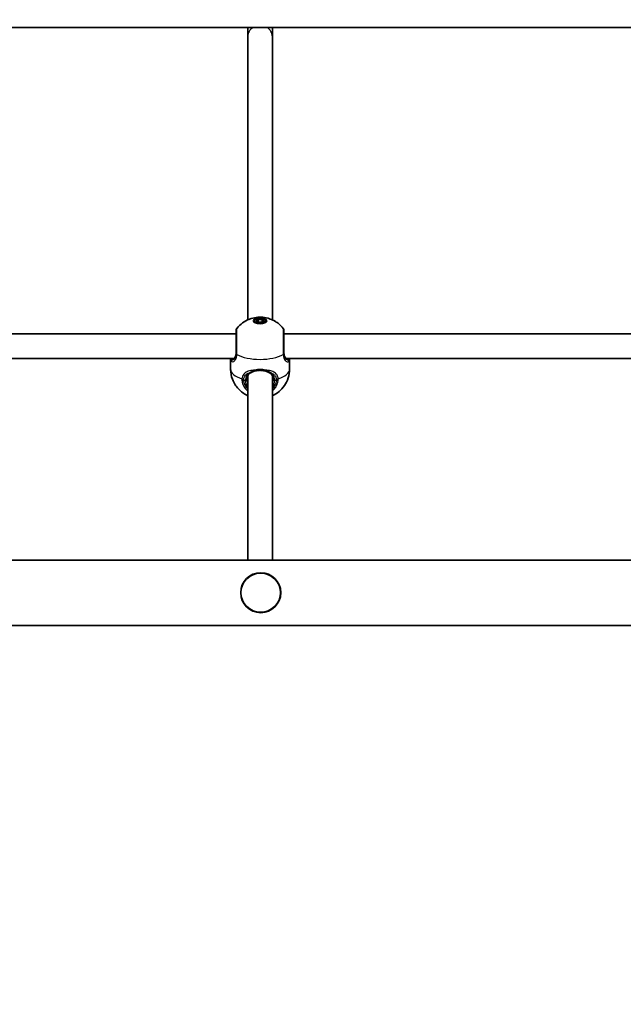
# Model space of a CAD drawing. Units: millimetres. Extents: x -45651 to 54349, y -49965 to 50035.
# Drawn here: x 4110 to 4501, y -5790 to -5151 of the extents above; entities that cross this region are included whole.
import ezdxf

# ---------------------------------------------------------------- set-up
doc = ezdxf.new("R2010")
doc.units = ezdxf.units.MM
doc.layers.add('Widoczne (ISO)', color=7, linetype='Continuous', lineweight=35)
doc.layers.add('Widoczne wąskie (ISO)', color=7, linetype='Continuous', lineweight=25)

msp = doc.modelspace()

# ---------------------------------------------------------------- linework, layer by layer
at = {"layer": 'Widoczne (ISO)'}
for p, q in [((4892.54, -5156.17), (3325.99, -5156.17)), ((4257.54, -5156.17), (4257.54, -5162.2)), ((4273.54, -5162.2), (4273.54, -5156.17)), ((4257.54, -5346.03), (4257.54, -5162.2)), ((4273.54, -5346.03), (4273.54, -5162.2)), ((4262.04, -5346.65), (4262.04, -5347.77)), ((4262.95, -5346.65), (4264.24, -5345.68)), ((4264.24, -5347.63), (4262.95, -5346.65)), ((4264.24, -5347.48), (4264.15, -5347.56)), ((4264.24, -5345.68), (4266.84, -5345.68)), ((4264.24, -5345.68), (4264.24, -5347.48)), ((4266.84, -5347.48), (4264.24, -5347.48)), ((4266.84, -5347.63), (4264.24, -5347.63)), ((4266.84, -5345.68), (4266.84, -5347.48)), ((4266.84, -5345.68), (4268.14, -5346.65)), ((4268.14, -5346.65), (4266.84, -5347.63)), ((4266.94, -5347.56), (4266.84, -5347.48)), ((4269.04, -5346.65), (4269.04, -5347.77)), ((4250.04, -5355.15), (3968.04, -5355.15)), ((4563.04, -5355.15), (4281.04, -5355.15)), ((4248.69, -5371.15), (3969.4, -5371.15)), ((4246.39, -5377.84), (4246.39, -5371.71)), ((4561.69, -5371.15), (4282.4, -5371.15)), ((4284.69, -5377.84), (4284.69, -5371.71)), ((4257.54, -5501.92), (4257.54, -5382.39)), ((4273.54, -5501.92), (4273.54, -5382.39)), ((3346.04, -5501.92), (4872.04, -5501.92)), ((3346.04, -5544.32), (4872.04, -5544.32))]:
    msp.add_line(p, q, dxfattribs=at)
for centre, radius in [((4349.35, 35.1), 50000), ((4265.98, -5523.12), 13)]:
    msp.add_circle(centre, radius, dxfattribs=at)
for centre, start, end in [((4252.04, -5352.82), 141.79156, 180), ((4279.04, -5352.82), 0, 38.20844)]:
    msp.add_arc(centre, 2, start, end, dxfattribs=at)
for major_axis in [(4.35, 0), (-3.5, 0)]:
    msp.add_ellipse((4265.54, -5346.65), major_axis=major_axis, ratio=0.432951, dxfattribs=at)
for points, knots in [([(4250.47, -5351.58), (4251.73, -5349.99), (4252.99, -5348.88), (4255.75, -5346.84), (4257.14, -5346.17), (4260.24, -5344.92), (4261.71, -5344.63), (4264.54, -5344.26), (4265.87, -5344.24), (4268.73, -5344.5), (4270.25, -5344.76), (4273.17, -5345.83), (4274.24, -5346.3), (4276.98, -5347.95), (4278.78, -5349.25), (4280.62, -5351.58)], [3.47005, 3.47005, 3.47005, 3.47005, 3.671089, 3.671089, 3.962853, 3.962853, 4.423212, 4.423212, 4.920147, 4.920147, 5.417083, 5.417083, 5.660633, 5.660633, 5.954728, 5.954728, 5.954728, 5.954728]), ([(4250.04, -5352.82), (4250.04, -5352.82), (4250.04, -5352.94), (4250.04, -5353.58), (4250.04, -5354.39), (4250.04, -5356.65), (4250.04, -5358.13), (4250.04, -5361.6), (4250.04, -5363.64), (4250.04, -5366.3), (4250.04, -5367.03), (4250.04, -5367.73)], [1.158621, 1.158621, 1.158621, 1.158621, 1.426728, 1.426728, 1.929794, 1.929794, 2.451064, 2.451064, 3.039836, 3.039836, 3.268858, 3.268858, 3.268858, 3.268858]), ([(4281.04, -5367.73), (4281.04, -5367.1), (4281.04, -5366.44), (4281.04, -5364.69), (4281.04, -5363.58), (4281.04, -5361.04), (4281.04, -5359.64), (4281.04, -5357.04), (4281.04, -5355.86), (4281.04, -5353.94), (4281.04, -5353.26), (4281.04, -5352.87), (4281.04, -5352.82), (4281.04, -5352.82)], [0, 0, 0, 0, 0.207203, 0.207203, 0.538728, 0.538728, 0.96971, 0.96971, 1.426728, 1.426728, 1.929794, 1.929794, 2.110223, 2.110223, 2.110223, 2.110223]), ([(4248.23, -5371.48), (4248.39, -5371.39), (4248.56, -5371.27), (4248.9, -5370.95), (4249.07, -5370.76), (4249.38, -5370.28), (4249.52, -5370), (4249.77, -5369.36), (4249.87, -5368.99), (4250.01, -5368.18), (4250.04, -5367.74), (4250.04, -5367.26)], [5.4023573, 5.4023573, 5.4023573, 5.4023573, 5.5765704, 5.5765704, 5.7507835, 5.7507835, 5.9249966, 5.9249966, 6.0992098, 6.0992098, 6.2734229, 6.2734229, 6.2734229, 6.2734229]), ([(4281.04, -5367.26), (4281.04, -5367.74), (4281.08, -5368.18), (4281.22, -5368.99), (4281.32, -5369.36), (4281.56, -5370), (4281.71, -5370.28), (4282.02, -5370.76), (4282.19, -5370.95), (4282.53, -5371.27), (4282.7, -5371.39), (4282.86, -5371.48)], [6.2734397, 6.2734397, 6.2734397, 6.2734397, 6.4476528, 6.4476528, 6.6218659, 6.6218659, 6.7960791, 6.7960791, 6.9702922, 6.9702922, 7.1445053, 7.1445053, 7.1445053, 7.1445053]), ([(4246.42, -5371.15), (4246.42, -5371.21), (4246.41, -5371.27), (4246.4, -5371.46), (4246.39, -5371.59), (4246.39, -5371.71)], [5.98948137, 5.98948137, 5.98948137, 5.98948137, 6.0200134, 6.0200134, 6.08626976, 6.08626976, 6.08626976, 6.08626976]), ([(4247.83, -5371.65), (4247.83, -5371.65), (4247.84, -5371.65), (4247.87, -5371.64), (4247.9, -5371.63), (4247.98, -5371.6), (4248.02, -5371.58), (4248.12, -5371.54), (4248.17, -5371.51), (4248.23, -5371.48)], [0.1538202, 0.1538202, 0.1538202, 0.1538202, 0.1977395, 0.1977395, 0.2477245, 0.2477245, 0.2977094, 0.2977094, 0.3476944, 0.3476944, 0.3476944, 0.3476944]), ([(4283.26, -5371.65), (4283.26, -5371.65), (4283.25, -5371.65), (4283.21, -5371.64), (4283.18, -5371.63), (4283.11, -5371.6), (4283.07, -5371.58), (4282.97, -5371.54), (4282.92, -5371.51), (4282.86, -5371.48)], [0.1538202, 0.1538202, 0.1538202, 0.1538202, 0.1977395, 0.1977395, 0.2477245, 0.2477245, 0.2977094, 0.2977094, 0.3476944, 0.3476944, 0.3476944, 0.3476944]), ([(4284.69, -5371.71), (4284.69, -5371.59), (4284.69, -5371.46), (4284.67, -5371.27), (4284.67, -5371.21), (4284.66, -5371.15)], [6.08626976, 6.08626976, 6.08626976, 6.08626976, 6.15252275, 6.15252275, 6.18305686, 6.18305686, 6.18305686, 6.18305686]), ([(4257.54, -5395.17), (4257.43, -5395.12), (4257.31, -5395.07), (4256.28, -5394.57), (4255.25, -5393.99), (4253.29, -5392.54), (4252.41, -5391.79), (4250.12, -5389.33), (4248.63, -5387.27), (4246.89, -5382.62), (4246.43, -5380.4), (4246.39, -5378.05), (4246.39, -5377.94), (4246.39, -5377.84)], [2.3827345, 2.3827345, 2.3827345, 2.3827345, 2.4086066, 2.4086066, 2.6123138, 2.6123138, 2.7581387, 2.7581387, 2.9807447, 2.9807447, 3.134694, 3.134694, 3.1415927, 3.1415927, 3.1415927, 3.1415927]), ([(4259.9, -5380.09), (4259.54, -5380.26), (4259.22, -5380.46), (4258.64, -5380.91), (4258.38, -5381.16), (4257.92, -5381.71), (4257.72, -5382.01), (4257.4, -5382.69), (4257.27, -5383.06), (4257.09, -5383.86), (4257.04, -5384.3), (4257.04, -5384.75)], [5.4023573, 5.4023573, 5.4023573, 5.4023573, 5.5765704, 5.5765704, 5.7507835, 5.7507835, 5.9249966, 5.9249966, 6.0992098, 6.0992098, 6.2734229, 6.2734229, 6.2734229, 6.2734229]), ([(4262.55, -5379.12), (4262.35, -5379.17), (4262.16, -5379.23), (4261.77, -5379.34), (4261.58, -5379.4), (4261.22, -5379.53), (4261.04, -5379.6), (4260.69, -5379.73), (4260.52, -5379.8), (4260.2, -5379.95), (4260.05, -5380.02), (4259.9, -5380.09)], [0, 0, 0, 0, 0.0695389, 0.0695389, 0.1390777, 0.1390777, 0.2086166, 0.2086166, 0.2781555, 0.2781555, 0.3476944, 0.3476944, 0.3476944, 0.3476944]), ([(4268.53, -5379.12), (4268.16, -5379.03), (4267.77, -5378.96), (4266.97, -5378.84), (4266.57, -5378.8), (4265.75, -5378.76), (4265.34, -5378.76), (4264.52, -5378.8), (4264.11, -5378.84), (4263.32, -5378.96), (4262.93, -5379.03), (4262.55, -5379.12)], [5.754988, 5.754988, 5.754988, 5.754988, 5.8874973, 5.8874973, 6.0200067, 6.0200067, 6.152516, 6.152516, 6.2850254, 6.2850254, 6.4175347, 6.4175347, 6.4175347, 6.4175347]), ([(4268.53, -5379.12), (4268.73, -5379.17), (4268.93, -5379.23), (4269.32, -5379.34), (4269.5, -5379.4), (4269.87, -5379.53), (4270.05, -5379.6), (4270.4, -5379.73), (4270.56, -5379.8), (4270.89, -5379.95), (4271.04, -5380.02), (4271.19, -5380.09)], [0, 0, 0, 0, 0.0695389, 0.0695389, 0.1390777, 0.1390777, 0.2086166, 0.2086166, 0.2781555, 0.2781555, 0.3476944, 0.3476944, 0.3476944, 0.3476944]), ([(4274.04, -5384.75), (4274.04, -5384.3), (4274, -5383.86), (4273.82, -5383.06), (4273.69, -5382.69), (4273.36, -5382.01), (4273.16, -5381.71), (4272.71, -5381.16), (4272.44, -5380.91), (4271.86, -5380.46), (4271.54, -5380.26), (4271.19, -5380.09)], [6.2734229, 6.2734229, 6.2734229, 6.2734229, 6.447636, 6.447636, 6.6218492, 6.6218492, 6.7960623, 6.7960623, 6.9702754, 6.9702754, 7.1444886, 7.1444886, 7.1444886, 7.1444886]), ([(4284.69, -5377.84), (4284.69, -5379.87), (4284.35, -5381.89), (4283.16, -5385.61), (4282.28, -5387.26), (4280.21, -5390.28), (4279, -5391.49), (4276.34, -5393.73), (4274.98, -5394.49), (4273.71, -5395.1), (4273.63, -5395.13), (4273.54, -5395.17)], [0, 0, 0, 0, 0.1385448, 0.1385448, 0.2885438, 0.2885438, 0.4757181, 0.4757181, 0.7402268, 0.7402268, 0.7588581, 0.7588581, 0.7588581, 0.7588581])]:
    msp.add_open_spline(points, degree=3, knots=knots, dxfattribs=at)
at = {"layer": 'Widoczne wąskie (ISO)'}
for p, q in [((4254.99, -5385.18), (4256.04, -5385.18)), ((4275.04, -5385.18), (4276.1, -5385.18))]:
    msp.add_line(p, q, dxfattribs=at)
msp.add_circle((4265.98, -5523.12), 12.67, dxfattribs=at)
for centre, major_axis, ratio, start_param, end_param in [((4265.54, -5162.2), (-8, 0), 0.901418, 5.293306, 6.283185), ((4265.54, -5162.2), (8, 0), 0.901418, 0, 0.989879), ((4252.04, -5367.73), (-2, 0), 0.413074, 0, 0.664587), ((4252.04, -5367.94), (-2, 0.04), 0.452376, 0.008265, 0.672851), ((4265.54, -5363.36), (19.15, 0), 0.432951, 3.805994, 5.618784), ((4279.04, -5367.73), (2, 0), 0.413074, 5.618598, 6.283185), ((4279.05, -5367.94), (2, 0.04), 0.452376, 5.610334, 6.27492), ((4247.68, -5372.6), (-0.509, -0.861), 0.980836, 3.684329, 5.315686), ((4248.7, -5372.36), (-0.471, 0.882), 0.880708, 0, 0.561914), ((4282.39, -5372.36), (0.471, 0.882), 0.880708, 5.721271, 6.283185), ((4283.4, -5372.6), (-0.509, 0.861), 0.980836, 4.109092, 5.740449), ((4265.54, -5377.84), (-19.15, 0), 0.432951, 0, 0.907928), ((4259.45, -5379.19), (0.443, -0.897), 0.62879, 5.617762, 6.283185), ((4262.31, -5378.15), (0.24, -0.971), 0.296294, 5.092219, 6.283185), ((4268.77, -5378.15), (-0.24, -0.971), 0.296294, 0, 1.190966), ((4271.63, -5379.19), (-0.443, -0.897), 0.62879, 0, 0.665423), ((4265.54, -5377.84), (19.15, 0), 0.432951, 5.375257, 6.283185), ((4254.99, -5383.7), (-1.99, 0.15), 0.478028, 0.942341, 1.606928), ((4254.99, -5384.32), (-1.99, -0.15), 0.431985, 0.874145, 1.53874), ((4256.04, -5384.75), (1, 0), 0.432951, 4.712389, 6.283185), ((4265.54, -5385.18), (-9.5, 0), 0.901418, 0, 0.569621), ((4265.54, -5384.75), (-8.5, 0), 0.901418, 0, 0.344701), ((4265.54, -5384.75), (8.5, 0), 0.901418, 5.938484, 6.283185), ((4265.54, -5385.18), (9.5, 0), 0.901418, 5.713564, 6.283185), ((4275.04, -5384.75), (-1, 0), 0.432951, 0, 1.570796), ((4276.1, -5383.7), (1.99, 0.15), 0.478028, 4.676257, 5.340845), ((4276.1, -5384.32), (1.99, -0.15), 0.431985, 4.744445, 5.409041)]:
    msp.add_ellipse(centre, major_axis=major_axis, ratio=ratio, start_param=start_param, end_param=end_param, dxfattribs=at)
for points, knots in [([(4250.47, -5368.24), (4250.47, -5367.46), (4250.47, -5366.65), (4250.47, -5363.66), (4250.47, -5361.39), (4250.47, -5357.51), (4250.47, -5355.86), (4250.47, -5353.33), (4250.47, -5352.43), (4250.47, -5351.71), (4250.47, -5351.59), (4250.47, -5351.59)], [-3.268858, -3.268858, -3.268858, -3.268858, -3.039836, -3.039836, -2.451064, -2.451064, -1.929794, -1.929794, -1.426728, -1.426728, -1.158621, -1.158621, -1.158621, -1.158621]), ([(4280.62, -5351.59), (4280.62, -5351.59), (4280.61, -5351.64), (4280.61, -5352.07), (4280.61, -5352.83), (4280.61, -5354.97), (4280.62, -5356.29), (4280.62, -5359.2), (4280.62, -5360.77), (4280.62, -5363.6), (4280.62, -5364.85), (4280.62, -5366.8), (4280.62, -5367.53), (4280.62, -5368.24)], [-2.110223, -2.110223, -2.110223, -2.110223, -1.929794, -1.929794, -1.426728, -1.426728, -0.96971, -0.96971, -0.538728, -0.538728, -0.207203, -0.207203, 0, 0, 0, 0]), ([(4246.7, -5372.68), (4246.7, -5372.68), (4246.7, -5372.68), (4246.96, -5373.06), (4247.37, -5373.25), (4248.26, -5373.12), (4248.72, -5372.87), (4249.6, -5371.94), (4249.99, -5371.21), (4250.37, -5369.76), (4250.45, -5369.13), (4250.47, -5368.47)], [2.148453, 2.148453, 2.148453, 2.148453, 2.14978, 2.14978, 2.539917, 2.539917, 2.871251, 2.871251, 3.229444, 3.229444, 3.453315, 3.453315, 3.453315, 3.453315]), ([(4247.89, -5371.83), (4248.34, -5371.62), (4248.79, -5371.24), (4249.6, -5370.03), (4249.92, -5369.1), (4250.03, -5367.75), (4250.04, -5367.51), (4250.04, -5367.26)], [5.4023573, 5.4023573, 5.4023573, 5.4023573, 5.7561789, 5.7561789, 6.1839076, 6.1839076, 6.2734229, 6.2734229, 6.2734229, 6.2734229]), ([(4250.04, -5367.9), (4250.03, -5368.47), (4249.97, -5369), (4249.68, -5370.23), (4249.38, -5370.84), (4248.71, -5371.61), (4248.36, -5371.8), (4247.99, -5371.84), (4247.94, -5371.84), (4247.89, -5371.83)], [-3.4533149, -3.4533149, -3.4533149, -3.4533149, -3.2294441, -3.2294441, -2.8712508, -2.8712508, -2.5399173, -2.5399173, -2.4824139, -2.4824139, -2.4824139, -2.4824139]), ([(4250.04, -5367.73), (4250.04, -5367.76), (4250.04, -5367.79), (4250.04, -5367.85), (4250.04, -5367.88), (4250.04, -5367.9)], [0, 0, 0, 0, 0.01150026, 0.01150026, 0.02300051, 0.02300051, 0.02300051, 0.02300051]), ([(4250.47, -5368.47), (4250.47, -5368.43), (4250.47, -5368.39), (4250.47, -5368.32), (4250.47, -5368.28), (4250.47, -5368.24)], [-0.02300051, -0.02300051, -0.02300051, -0.02300051, -0.01150026, -0.01150026, 0, 0, 0, 0]), ([(4280.62, -5368.24), (4280.62, -5368.28), (4280.62, -5368.32), (4280.62, -5368.39), (4280.62, -5368.43), (4280.62, -5368.47)], [-0.02300051, -0.02300051, -0.02300051, -0.02300051, -0.01150026, -0.01150026, 0, 0, 0, 0]), ([(4280.62, -5368.47), (4280.63, -5368.96), (4280.68, -5369.43), (4280.9, -5370.56), (4281.12, -5371.17), (4281.76, -5372.3), (4282.21, -5372.75), (4283.03, -5373.18), (4283.4, -5373.23), (4283.99, -5373.09), (4284.22, -5372.92), (4284.39, -5372.68)], [0, 0, 0, 0, 0.164774, 0.164774, 0.428413, 0.428413, 0.76194, 0.76194, 1.048751, 1.048751, 1.304861, 1.304861, 1.304861, 1.304861]), ([(4281.04, -5367.26), (4281.04, -5367.67), (4281.07, -5368.06), (4281.2, -5369.01), (4281.35, -5369.53), (4281.8, -5370.57), (4282.14, -5371.03), (4282.73, -5371.56), (4282.96, -5371.72), (4283.2, -5371.83)], [6.2734397, 6.2734397, 6.2734397, 6.2734397, 6.41994, 6.41994, 6.6543405, 6.6543405, 6.9590612, 6.9590612, 7.1445053, 7.1445053, 7.1445053, 7.1445053]), ([(4281.05, -5367.9), (4281.04, -5367.88), (4281.04, -5367.85), (4281.04, -5367.79), (4281.04, -5367.76), (4281.04, -5367.73)], [0, 0, 0, 0, 0.01150026, 0.01150026, 0.02300051, 0.02300051, 0.02300051, 0.02300051]), ([(4283.2, -5371.83), (4283.01, -5371.85), (4282.8, -5371.8), (4282.26, -5371.5), (4281.91, -5371.14), (4281.43, -5370.2), (4281.26, -5369.68), (4281.09, -5368.72), (4281.05, -5368.32), (4281.05, -5367.9)], [-0.970901, -0.970901, -0.970901, -0.970901, -0.7619401, -0.7619401, -0.4284126, -0.4284126, -0.1647741, -0.1647741, 0, 0, 0, 0]), ([(4246.39, -5371.71), (4246.39, -5371.96), (4246.42, -5372.17), (4246.52, -5372.49), (4246.6, -5372.61), (4246.7, -5372.68)], [6.0862698, 6.0862698, 6.0862698, 6.0862698, 6.2497027, 6.2497027, 6.4175347, 6.4175347, 6.4175347, 6.4175347]), ([(4246.7, -5372.68), (4246.81, -5372.66), (4246.98, -5372.55), (4247.4, -5372.23), (4247.62, -5372.04), (4247.89, -5371.83)], [0, 0, 0, 0, 0.1944859, 0.1944859, 0.3476944, 0.3476944, 0.3476944, 0.3476944]), ([(4247.68, -5371.61), (4247.59, -5371.56), (4247.52, -5371.46), (4247.45, -5371.28), (4247.43, -5371.22), (4247.42, -5371.15)], [-6.4175347, -6.4175347, -6.4175347, -6.4175347, -6.2497027, -6.2497027, -6.1842234, -6.1842234, -6.1842234, -6.1842234]), ([(4283.2, -5371.83), (4283.47, -5372.04), (4283.69, -5372.23), (4284.11, -5372.55), (4284.28, -5372.66), (4284.39, -5372.68)], [-0.3476944, -0.3476944, -0.3476944, -0.3476944, -0.1944859, -0.1944859, 0, 0, 0, 0]), ([(4262.14, -5378.58), (4260.9, -5378.69), (4259.72, -5378.86), (4257.63, -5379.43), (4256.71, -5379.81), (4255.16, -5380.92), (4254.56, -5381.66), (4253.96, -5383.11), (4253.81, -5383.73), (4253.76, -5384.38)], [2.148457, 2.148457, 2.148457, 2.148457, 2.492173, 2.492173, 2.823266, 2.823266, 3.182018, 3.182018, 3.406238, 3.406238, 3.406238, 3.406238]), ([(4254.99, -5384.65), (4255.04, -5384.1), (4255.17, -5383.57), (4255.71, -5382.31), (4256.25, -5381.66), (4257.63, -5380.69), (4258.45, -5380.35), (4259.4, -5380.09), (4259.43, -5380.08), (4259.45, -5380.07)], [-3.4062376, -3.4062376, -3.4062376, -3.4062376, -3.1820177, -3.1820177, -2.8232659, -2.8232659, -2.4921733, -2.4921733, -2.482413, -2.482413, -2.482413, -2.482413]), ([(4259.45, -5380.07), (4258.63, -5380.45), (4257.92, -5380.94), (4256.68, -5382.34), (4256.22, -5383.32), (4256.06, -5384.69), (4256.04, -5384.94), (4256.04, -5385.18)], [5.4023573, 5.4023573, 5.4023573, 5.4023573, 5.7561789, 5.7561789, 6.1839076, 6.1839076, 6.2734229, 6.2734229, 6.2734229, 6.2734229]), ([(4262.14, -5378.58), (4261.52, -5378.81), (4260.95, -5379.1), (4260.08, -5379.62), (4259.74, -5379.85), (4259.45, -5380.07)], [0, 0, 0, 0, 0.1944419, 0.1944419, 0.3476944, 0.3476944, 0.3476944, 0.3476944]), ([(4268.95, -5378.58), (4267.87, -5378.33), (4266.71, -5378.2), (4265.54, -5378.2), (4264.97, -5378.2), (4264.39, -5378.23), (4263.25, -5378.36), (4262.68, -5378.45), (4262.14, -5378.58)], [5.754988, 5.754988, 5.754988, 5.754988, 6.0862698, 6.0862698, 6.0862698, 6.2497027, 6.2497027, 6.4175347, 6.4175347, 6.4175347, 6.4175347]), ([(4271.63, -5380.07), (4271.35, -5379.85), (4271.01, -5379.62), (4270.14, -5379.1), (4269.57, -5378.81), (4268.95, -5378.58)], [-0.3476944, -0.3476944, -0.3476944, -0.3476944, -0.194442, -0.194442, 0, 0, 0, 0]), ([(4277.33, -5384.38), (4277.29, -5383.9), (4277.2, -5383.43), (4276.84, -5382.31), (4276.5, -5381.69), (4275.45, -5380.5), (4274.68, -5379.99), (4272.94, -5379.25), (4272, -5379.01), (4270.34, -5378.72), (4269.65, -5378.64), (4268.95, -5378.58)], [0, 0, 0, 0, 0.165681, 0.165681, 0.43077, 0.43077, 0.763372, 0.763372, 1.062687, 1.062687, 1.257781, 1.257781, 1.257781, 1.257781]), ([(4271.63, -5380.07), (4272.08, -5380.19), (4272.51, -5380.33), (4273.72, -5380.84), (4274.41, -5381.3), (4275.35, -5382.34), (4275.66, -5382.88), (4275.98, -5383.85), (4276.06, -5384.24), (4276.1, -5384.65)], [-0.9238247, -0.9238247, -0.9238247, -0.9238247, -0.7633722, -0.7633722, -0.4307699, -0.4307699, -0.1656807, -0.1656807, 0, 0, 0, 0]), ([(4275.04, -5385.18), (4275.04, -5384.78), (4275.01, -5384.39), (4274.81, -5383.41), (4274.6, -5382.86), (4273.93, -5381.73), (4273.43, -5381.19), (4272.46, -5380.49), (4272.06, -5380.27), (4271.63, -5380.07)], [6.2734229, 6.2734229, 6.2734229, 6.2734229, 6.4200186, 6.4200186, 6.6545718, 6.6545718, 6.9594909, 6.9594909, 7.1444886, 7.1444886, 7.1444886, 7.1444886]), ([(4253.76, -5384.38), (4253.75, -5384.49), (4253.75, -5384.61), (4253.75, -5384.84), (4253.75, -5384.96), (4253.76, -5385.07)], [-0.07008301, -0.07008301, -0.07008301, -0.07008301, -0.03504151, -0.03504151, 0, 0, 0, 0]), ([(4253.76, -5385.07), (4253.79, -5385.53), (4253.86, -5385.99), (4254.39, -5388.39), (4255.45, -5390.22), (4257.15, -5391.83), (4257.34, -5392.01), (4257.54, -5392.17)], [-3.1747553, -3.1747553, -3.1747553, -3.1747553, -3.0382384, -3.0382384, -2.4465758, -2.4465758, -2.3738492, -2.3738492, -2.3738492, -2.3738492]), ([(4254.99, -5385.18), (4254.98, -5385.1), (4254.98, -5385.01), (4254.98, -5384.83), (4254.98, -5384.74), (4254.99, -5384.65)], [0, 0, 0, 0, 0.03504151, 0.03504151, 0.07008301, 0.07008301, 0.07008301, 0.07008301]), ([(4257.54, -5390.76), (4256.35, -5389.53), (4255.53, -5388.01), (4255.08, -5386), (4255.02, -5385.59), (4254.99, -5385.18)], [2.4935231, 2.4935231, 2.4935231, 2.4935231, 3.0382384, 3.0382384, 3.1747553, 3.1747553, 3.1747553, 3.1747553]), ([(4273.54, -5392.17), (4274.27, -5391.57), (4274.91, -5390.89), (4276.12, -5389.22), (4276.63, -5388.19), (4277.15, -5386.45), (4277.28, -5385.77), (4277.33, -5385.07)], [-0.8008809, -0.8008809, -0.8008809, -0.8008809, -0.5364001, -0.5364001, -0.2063077, -0.2063077, 0, 0, 0, 0]), ([(4276.1, -5385.18), (4276.05, -5385.8), (4275.94, -5386.42), (4275.47, -5387.97), (4275.02, -5388.89), (4274.15, -5390.09), (4273.86, -5390.43), (4273.54, -5390.76)], [0, 0, 0, 0, 0.2063077, 0.2063077, 0.5364001, 0.5364001, 0.6812059, 0.6812059, 0.6812059, 0.6812059]), ([(4276.1, -5384.65), (4276.11, -5384.74), (4276.11, -5384.83), (4276.11, -5385.01), (4276.11, -5385.1), (4276.1, -5385.18)], [0, 0, 0, 0, 0.03504151, 0.03504151, 0.07008301, 0.07008301, 0.07008301, 0.07008301]), ([(4277.33, -5385.07), (4277.34, -5384.96), (4277.34, -5384.84), (4277.34, -5384.61), (4277.34, -5384.49), (4277.33, -5384.38)], [-0.07008301, -0.07008301, -0.07008301, -0.07008301, -0.03504151, -0.03504151, 0, 0, 0, 0])]:
    msp.add_open_spline(points, degree=3, knots=knots, dxfattribs=at)
for points in [[(4247.85, -5371.65), (4247.78, -5371.65), (4247.73, -5371.63), (4247.68, -5371.61)], [(4283.4, -5371.61), (4283.36, -5371.63), (4283.3, -5371.65), (4283.24, -5371.65)], [(4283.67, -5371.15), (4283.62, -5371.38), (4283.53, -5371.54), (4283.4, -5371.61)], [(4284.39, -5372.68), (4284.58, -5372.54), (4284.69, -5372.22), (4284.69, -5371.71)]]:
    msp.add_open_spline(points, degree=3, dxfattribs=at)

doc.saveas('drawing.dxf')
